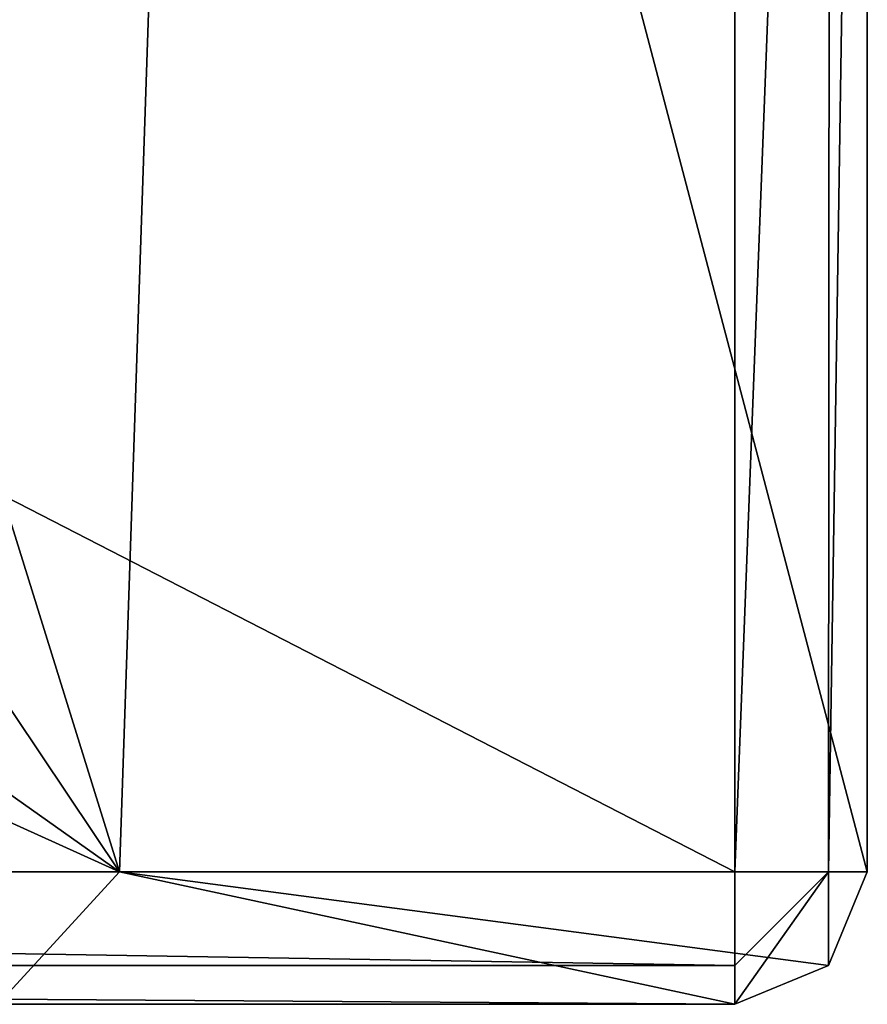
# Model space of a CAD drawing. Units: millimetres. Extents: x -1004 to 25, y -1024 to 45.
# Drawn here: x 19 to 21, y -917 to -916 of the extents above; entities that cross this region are included whole.
import ezdxf

# ---------------------------------------------------------------- set-up
doc = ezdxf.new("R2010")
doc.units = ezdxf.units.MM
doc.header["$LTSCALE"] = 7.874107
for name, color, linetype in [('347', 7, 'CONTINUOUS'), ('348', 7, 'CONTINUOUS'), ('352', 7, 'CONTINUOUS'), ('384', 7, 'CONTINUOUS'), ('390', 7, 'CONTINUOUS'), ('393', 7, 'CONTINUOUS'), ('394', 7, 'CONTINUOUS'), ('397', 7, 'CONTINUOUS'), ('400', 7, 'CONTINUOUS')]:
    doc.layers.add(name, color=color, linetype=linetype)

msp = doc.modelspace()

# ---------------------------------------------------------------- linework, layer by layer
at = {"layer": '347', "color": 7, "linetype": 'Continuous'}
for points in [[(11.837, -917.1163, 2955), (13.437, -913.5163, 2955), (20.437, -917.1163, 2955), (11.837, -917.1163, 2955)], [(13.437, -913.5163, 2955), (20.437, -913.5163, 2955), (20.437, -917.1163, 2955), (13.437, -913.5163, 2955)]]:
    msp.add_3dface(points, dxfattribs=at)
at = {"layer": '348', "color": 7, "linetype": 'Continuous'}
for points in [[(1.5538, -917.3163, 3000.0824), (1.837, -917.3163, 3000.2), (20.437, -917.3163, 3011), (1.5538, -917.3163, 3000.0824)], [(19.3243, -917.3163, 3013.6864), (1.5538, -917.3163, 3000.0824), (20.437, -917.3163, 3011), (19.3243, -917.3163, 3013.6864)], [(1.837, -917.3163, 3000.2), (11.437, -917.3163, 3000.2), (20.437, -917.3163, 3011), (1.837, -917.3163, 3000.2)], [(11.437, -917.3163, 3000.2), (11.7195, -917.3163, 3000.0833), (20.437, -917.3163, 3011), (11.437, -917.3163, 3000.2)], [(11.7195, -917.3163, 3000.0833), (11.837, -917.3163, 2999.8), (20.437, -917.3163, 3011), (11.7195, -917.3163, 3000.0833)], [(16.637, -917.3163, 2956.8), (11.837, -917.3163, 2955.2), (20.437, -917.3163, 2955.2), (16.637, -917.3163, 2956.8)], [(11.837, -917.3163, 2999.8), (16.637, -917.3163, 2961.2), (20.437, -917.3163, 3011), (11.837, -917.3163, 2999.8)], [(16.637, -917.3163, 2956.8), (20.437, -917.3163, 2955.2), (18.837, -917.3163, 2959.0003), (16.637, -917.3163, 2956.8)], [(20.437, -917.3163, 3011), (16.637, -917.3163, 2961.2), (18.837, -917.3163, 2959.0003), (20.437, -917.3163, 3011)], [(20.437, -917.3163, 2955.2), (20.437, -917.3163, 3011), (18.837, -917.3163, 2959.0003), (20.437, -917.3163, 2955.2)]]:
    msp.add_3dface(points, dxfattribs=at)
at = {"layer": '352', "color": 7, "linetype": 'Continuous'}
for points in [[(20.637, -913.3163, 2955.2), (20.637, -913.3163, 3011), (20.637, -917.1163, 2955.2), (20.637, -913.3163, 2955.2)], [(20.637, -913.3163, 3011), (20.637, -917.1163, 3011), (20.637, -917.1163, 2955.2), (20.637, -913.3163, 3011)]]:
    msp.add_3dface(points, dxfattribs=at)
at = {"layer": '384', "color": 7, "linetype": 'Continuous'}
for points in [[(19.6366, -913.3163, 3013.646), (18.637, -914.3163, 3014.4641), (19.508, -917.1163, 3013.7853), (19.6366, -913.3163, 3013.646)], [(20.637, -917.1163, 3011), (19.6366, -913.3163, 3013.646), (19.508, -917.1163, 3013.7853), (20.637, -917.1163, 3011)], [(20.637, -913.3163, 3011), (19.6366, -913.3163, 3013.646), (20.637, -917.1163, 3011), (20.637, -913.3163, 3011)], [(18.637, -914.3163, 3014.4641), (18.637, -915.8163, 3014.4641), (19.508, -917.1163, 3013.7853), (18.637, -914.3163, 3014.4641)], [(17.6718, -915.8163, 3014.8639), (16.637, -915.8163, 3015), (19.508, -917.1163, 3013.7853), (17.6718, -915.8163, 3014.8639)], [(19.508, -917.1163, 3013.7853), (16.637, -915.8163, 3015), (16.637, -917.1163, 3015), (19.508, -917.1163, 3013.7853)], [(18.637, -915.8163, 3014.4641), (17.6718, -915.8163, 3014.8639), (19.508, -917.1163, 3013.7853), (18.637, -915.8163, 3014.4641)]]:
    msp.add_3dface(points, dxfattribs=at)
at = {"layer": '390', "color": 7, "linetype": 'Continuous'}
for points in [[(19.508, -917.1163, 3013.7853), (16.637, -917.1163, 3015), (19.3243, -917.3163, 3013.6864), (19.508, -917.1163, 3013.7853)], [(19.508, -917.1163, 3013.7853), (19.3243, -917.3163, 3013.6864), (20.437, -917.3163, 3011), (19.508, -917.1163, 3013.7853)], [(20.637, -917.1163, 3011), (19.508, -917.1163, 3013.7853), (20.5785, -917.2577, 3011), (20.637, -917.1163, 3011)], [(19.508, -917.1163, 3013.7853), (20.437, -917.3163, 3011), (20.5785, -917.2577, 3011), (19.508, -917.1163, 3013.7853)]]:
    msp.add_3dface(points, dxfattribs=at)
at = {"layer": '393', "color": 7, "linetype": 'Continuous'}
for points in [[(20.637, -917.1163, 3011), (20.5785, -917.2577, 3011), (20.637, -917.1163, 2955.2), (20.637, -917.1163, 3011)], [(20.637, -917.1163, 2955.2), (20.5785, -917.2577, 3011), (20.5785, -917.2577, 2955.2), (20.637, -917.1163, 2955.2)], [(20.437, -917.3163, 3011), (20.437, -917.3163, 2955.2), (20.5785, -917.2577, 2955.2), (20.437, -917.3163, 3011)], [(20.5785, -917.2577, 3011), (20.437, -917.3163, 3011), (20.5785, -917.2577, 2955.2), (20.5785, -917.2577, 3011)]]:
    msp.add_3dface(points, dxfattribs=at)
at = {"layer": '394', "color": 7, "linetype": 'Continuous'}
for points in [[(20.5812, -913.372, 2955.0615), (20.637, -913.3163, 2955.2), (20.5785, -917.1163, 2955.0586), (20.5812, -913.372, 2955.0615)], [(20.637, -913.3163, 2955.2), (20.637, -917.1163, 2955.2), (20.5785, -917.1163, 2955.0586), (20.637, -913.3163, 2955.2)], [(20.437, -913.5163, 2955), (20.5812, -913.372, 2955.0615), (20.437, -917.1163, 2955), (20.437, -913.5163, 2955)], [(20.437, -917.1163, 2955), (20.5812, -913.372, 2955.0615), (20.5785, -917.1163, 2955.0586), (20.437, -917.1163, 2955)]]:
    msp.add_3dface(points, dxfattribs=at)
at = {"layer": '397', "color": 7, "linetype": 'Continuous'}
for points in [[(20.437, -917.1163, 2955), (20.5785, -917.1163, 2955.0586), (20.437, -917.2577, 2955.0586), (20.437, -917.1163, 2955)], [(20.5785, -917.2577, 2955.2), (20.437, -917.3163, 2955.2), (20.5785, -917.1163, 2955.0586), (20.5785, -917.2577, 2955.2)], [(20.5785, -917.1163, 2955.0586), (20.437, -917.3163, 2955.2), (20.437, -917.2577, 2955.0586), (20.5785, -917.1163, 2955.0586)], [(20.637, -917.1163, 2955.2), (20.5785, -917.2577, 2955.2), (20.5785, -917.1163, 2955.0586), (20.637, -917.1163, 2955.2)]]:
    msp.add_3dface(points, dxfattribs=at)
at = {"layer": '400', "color": 7, "linetype": 'Continuous'}
for points in [[(11.837, -917.1163, 2955), (20.437, -917.1163, 2955), (20.437, -917.2577, 2955.0586), (11.837, -917.1163, 2955)], [(11.837, -917.2577, 2955.0586), (11.837, -917.1163, 2955), (20.437, -917.2577, 2955.0586), (11.837, -917.2577, 2955.0586)], [(11.837, -917.3163, 2955.2), (11.837, -917.2577, 2955.0586), (20.437, -917.3163, 2955.2), (11.837, -917.3163, 2955.2)], [(20.437, -917.3163, 2955.2), (11.837, -917.2577, 2955.0586), (20.437, -917.2577, 2955.0586), (20.437, -917.3163, 2955.2)]]:
    msp.add_3dface(points, dxfattribs=at)

doc.saveas('drawing.dxf')
